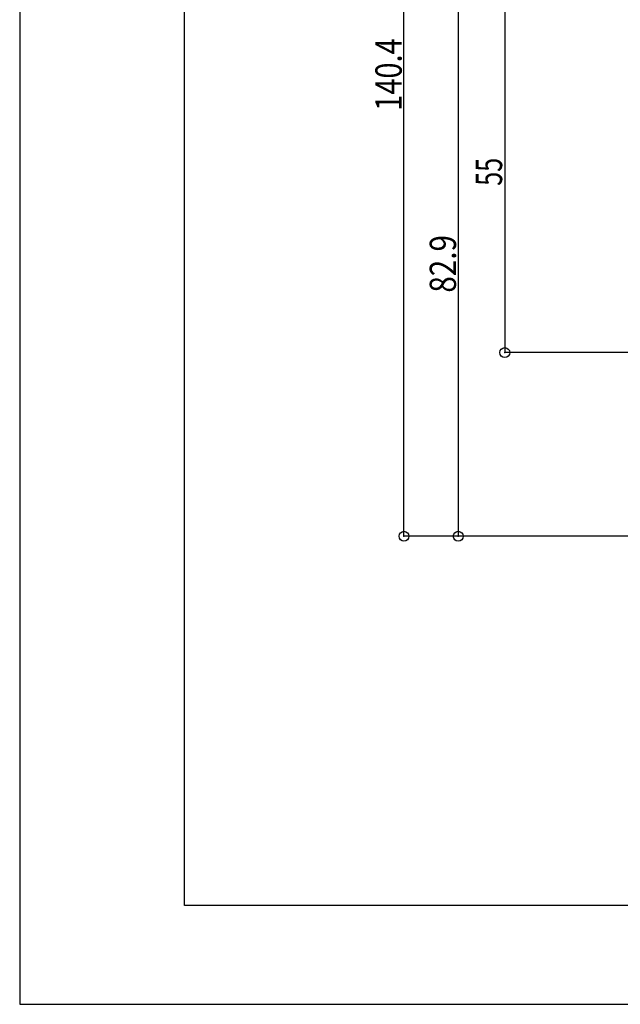
# Model space of a CAD drawing. Extents: x -210 to 210, y -148 to 148.
# Drawn here: x -210 to -119, y -148 to 1 of the extents above; entities that cross this region are included whole.
import ezdxf
from ezdxf.enums import TextEntityAlignment as Align

# ---------------------------------------------------------------- set-up
doc = ezdxf.new("R2010")
doc.units = 0
doc.header["$LTSCALE"] = 10
doc.header["$PDMODE"] = 32
doc.header["$PDSIZE"] = 1.5
for name, color, linetype in [('型材断面', 47, 'CONTINUOUS'), ('寸法', 80, 'CONTINUOUS'), ('通り芯', 15, 'CONTINUOUS')]:
    doc.layers.add(name, color=color, linetype=linetype)
doc.styles.add('TextStyle03', font='MONOTXT', dxfattribs={"height": 1, "bigfont": 'BIGFONT'})

# ---------------------------------------------------------------- blocks, each defined once
blk = doc.blocks.new('*GRP_0001')
at = {"layer": '型材断面', "linetype": 'CONTINUOUS'}
for p, q in [((-185, -133.5), (-185, 133.5)), ((195, -133.5), (-185, -133.5))]:
    blk.add_line(p, q, dxfattribs=at)
blk = doc.blocks.new('*DIM_0045')
at = {"layer": '寸法', "linetype": 'CONTINUOUS'}
for p, q in [((-151.659248, -77.404943), (-151.659248, 62.995127)), ((-36.461007, -77.404943), (-151.659248, -77.404943))]:
    blk.add_line(p, q, dxfattribs=at)
at = {"layer": '寸法'}
blk.add_point((-151.659248, -77.404943), dxfattribs=at)
at = {"layer": '寸法', "linetype": 'CONTINUOUS', "style": 'TextStyle03'}
blk.add_text('140.4', height=4, rotation=90, dxfattribs=at).set_placement((-152, -12.775), (-152, -1.775), align=Align.FIT)
blk = doc.blocks.new('*DIM_0046')
at = {"layer": '寸法', "linetype": 'CONTINUOUS'}
for p, q in [((-106.968245, 5.495097), (-143.419073, 5.495097)), ((-143.419073, 5.495097), (-143.419073, -77.404943)), ((-36.461007, -77.404943), (-143.419073, -77.404943))]:
    blk.add_line(p, q, dxfattribs=at)
at = {"layer": '寸法'}
for p in [(-143.419073, 5.495097), (-143.419073, -77.404943)]:
    blk.add_point(p, dxfattribs=at)
at = {"layer": '寸法', "linetype": 'CONTINUOUS', "style": 'TextStyle03'}
blk.add_text('82.9', height=4, rotation=90, dxfattribs=at).set_placement((-143.75, -40.4), (-143.75, -31.65), align=Align.FIT)
blk = doc.blocks.new('*DIM_0056')
at = {"layer": '寸法', "linetype": 'CONTINUOUS'}
for p in [(-136.349382, 5.495032), (-115.96103, -49.504987)]:
    blk.add_line(p, (-136.349382, -49.504987), dxfattribs=at)
at = {"layer": '寸法'}
for p in [(-136.349382, 5.495032), (-136.349382, -49.504987)]:
    blk.add_point(p, dxfattribs=at)
at = {"layer": '寸法', "linetype": 'CONTINUOUS', "style": 'TextStyle03'}
blk.add_text('55', height=4, rotation=90, dxfattribs=at).set_placement((-136.75, -24.175), (-136.75, -19.925), align=Align.FIT)

msp = doc.modelspace()

# ---------------------------------------------------------------- linework, layer by layer
at = {"layer": '通り芯', "linetype": 'CONTINUOUS'}
msp.add_lwpolyline([(-210, -148.5), (210, -148.5), (210, 148.5), (-210, 148.5)], close=True, dxfattribs=at)

# ---------------------------------------------------------------- block references
at = {"layer": '型材断面', "linetype": 'CONTINUOUS'}
msp.add_blockref('*GRP_0001', (0, 0), dxfattribs=at)
at = {"layer": '寸法', "linetype": 'CONTINUOUS'}
for name in ['*DIM_0045', '*DIM_0046', '*DIM_0056']:
    msp.add_blockref(name, (0, 0), dxfattribs=at)

doc.saveas('drawing.dxf')
